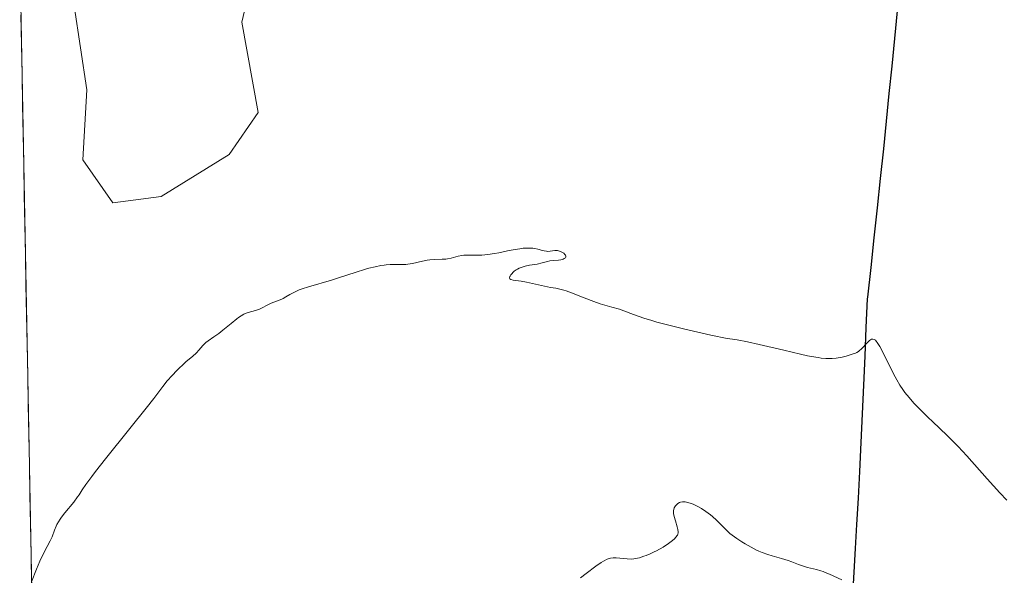
# Model space of a CAD drawing. Units: metres. Extents: x 632463 to 633021, y 4669535 to 4671856.
# Drawn here: x 632493 to 632658, y 4670136 to 4670229 of the extents above; entities that cross this region are included whole.
import ezdxf

# ---------------------------------------------------------------- set-up
doc = ezdxf.new("R2010")
doc.units = ezdxf.units.M
doc.header["$MEASUREMENT"] = 0
for name, color, linetype, lineweight in [('Comunidad autónoma', 142, 'Continuous', 30), ('Cultivos herbáceos CxS', 92, 'Continuous', 0), ('Curva de nivel normal', 36, 'Continuous', 0), ('Municipio', 9, 'Continuous', 13), ('Municipio CxS', 142, 'Continuous', 0), ('Pastizal CxS', 92, 'Continuous', 0), ('Provincia', 19, 'Continuous', 0)]:
    doc.layers.add(name, color=color, linetype=linetype, lineweight=lineweight)

msp = doc.modelspace()

# ---------------------------------------------------------------- linework, layer by layer
at = {"layer": 'Comunidad autónoma', "color": 142, "linetype": 'Continuous', "lineweight": 30}
msp.add_polyline3d([(632639.7, 4670230.31, 356.92), (632639.24, 4670225.72, 357), (632638.77, 4670221.13, 357.1), (632638.31, 4670216.54, 357.2), (632637.85, 4670211.95, 357.32), (632637.39, 4670207.36, 357.52), (632636.86, 4670202.42, 357.7), (632636.33, 4670197.48, 357.82), (632635.8, 4670192.53, 358.07), (632635.27, 4670187.59, 358.3), (632634.74, 4670182.65, 358.78), (632634.71, 4670182.37, 358.83), (632634.49, 4670177.57, 359.6), (632634.28, 4670172.78, 360.07), (632634.06, 4670167.98, 360.4), (632633.84, 4670163.19, 360.73), (632633.63, 4670158.39, 361.19), (632633.41, 4670153.6, 361.52), (632633.16, 4670149.16, 361.95), (632632.9, 4670144.73, 362.52), (632632.67, 4670140.77, 363.24), (632632.45, 4670136.81, 364.19), (632632.22, 4670132.85, 365.27)], dxfattribs=at)
at = {"layer": 'Cultivos herbáceos CxS', "color": 92, "linetype": 'Continuous', "lineweight": 0}
for points in [[(632493.49, 4670240.43, 354.78), (632496.09, 4670238.66, 354.81), (632502.55, 4670231.13, 355.9), (632504.7, 4670217.15, 356.27), (632504.01, 4670205.48, 357.29), (632509, 4670198.32, 358.39), (632517.07, 4670199.4, 358.58), (632528.36, 4670206.39, 358.42), (632533.2, 4670213.38, 358.09), (632530.51, 4670228.44, 357.26), (632535.36, 4670249.41, 356.82), (632538.58, 4670261.25, 356.67), (632547.72, 4670271.17, 356.55), (632559, 4670273.44, 356.45), (632569.79, 4670282.07, 356.32), (632582.72, 4670290.7, 356.09), (632599.98, 4670292.86, 355.74), (632607, 4670292.62, 355.4), (632612.8, 4670288.28, 355.31), (632625.03, 4670279.62, 355.47), (632639.35, 4670283.08, 355.43), (632642.31, 4670283.21, 355.67), (632654.47, 4670283.74, 355.64)], [(632502.55, 4670231.13, 355.9), (632504.7, 4670217.15, 356.27), (632504.01, 4670205.48, 357.29), (632509, 4670198.32, 358.39), (632517.07, 4670199.4, 358.58), (632528.36, 4670206.39, 358.42), (632533.2, 4670213.38, 358.09), (632530.51, 4670228.44, 357.26), (632535.36, 4670249.41, 356.82)], [(632506.74, 4669535.23, 359.93), (632493.49, 4670240.43, 354.78)], [(632493.49, 4670240.43, 354.78), (632506.74, 4669535.23, 359.93)]]:
    msp.add_polyline3d(points, dxfattribs=at)
at = {"layer": 'Curva de nivel normal', "color": 36, "linetype": 'Continuous', "lineweight": 0}
for points in [[(632657.97, 4670148.8, 360), (632656.79, 4670150.05, 360), (632654.68, 4670152.36, 360), (632651.27, 4670156.19, 360), (632649.86, 4670157.74, 360), (632649.2, 4670158.43, 360), (632647.97, 4670159.66, 360), (632646.86, 4670160.72, 360), (632645.52, 4670161.96, 360), (632644.9, 4670162.53, 360), (632643.66, 4670163.74, 360), (632642.93, 4670164.5, 360), (632642.48, 4670164.99, 360), (632641.67, 4670165.9, 360), (632640.96, 4670166.77, 360), (632640.63, 4670167.22, 360), (632640.14, 4670167.96, 360), (632639.62, 4670168.83, 360), (632639.35, 4670169.33, 360), (632638.47, 4670171.08, 360), (632637.29, 4670173.47, 360), (632636.78, 4670174.43, 360), (632636.36, 4670175.1, 360), (632636.18, 4670175.32, 360), (632636.07, 4670175.44, 360), (632635.85, 4670175.59, 360), (632635.65, 4670175.64, 360), (632635.52, 4670175.63, 360), (632635.42, 4670175.61, 360), (632635.24, 4670175.51, 360), (632635.07, 4670175.4, 360), (632634.72, 4670175.09, 360), (632633.68, 4670173.99, 360), (632633.38, 4670173.72, 360), (632633.23, 4670173.6, 360), (632632.94, 4670173.42, 360), (632632.72, 4670173.31, 360), (632632.21, 4670173.12, 360), (632631.16, 4670172.8, 360), (632630.53, 4670172.65, 360), (632629.5, 4670172.47, 360), (632628.83, 4670172.41, 360), (632628.46, 4670172.39, 360), (632627.8, 4670172.41, 360), (632627, 4670172.49, 360), (632626.52, 4670172.56, 360), (632625.39, 4670172.75, 360), (632624.72, 4670172.88, 360), (632623.58, 4670173.13, 360), (632620.82, 4670173.77, 360), (632616.69, 4670174.75, 360), (632614.73, 4670175.19, 360), (632613, 4670175.52, 360), (632612.26, 4670175.64, 360), (632611.35, 4670175.73, 360), (632608.63, 4670176.31, 360), (632604.3, 4670177.29, 360), (632601.19, 4670178.06, 360), (632599.65, 4670178.48, 360), (632598.81, 4670178.72, 360), (632597.45, 4670179.15, 360), (632595.77, 4670179.74, 360), (632594.16, 4670180.35, 360), (632593.41, 4670180.61, 360), (632592.15, 4670180.98, 360), (632590.22, 4670181.54, 360), (632589.16, 4670181.88, 360), (632587.52, 4670182.5, 360), (632585.43, 4670183.33, 360), (632584.54, 4670183.66, 360), (632584.15, 4670183.78, 360), (632583.47, 4670183.97, 360), (632582.84, 4670184.1, 360), (632581.94, 4670184.26, 360), (632581.42, 4670184.36, 360), (632577.95, 4670185.1, 360), (632577.03, 4670185.27, 360), (632575.69, 4670185.48, 360), (632575.3, 4670185.58, 360), (632575.15, 4670185.68, 360), (632575.08, 4670185.86, 360), (632575.13, 4670186.05, 360), (632575.18, 4670186.15, 360), (632575.32, 4670186.37, 360), (632575.46, 4670186.54, 360), (632575.72, 4670186.8, 360), (632575.88, 4670186.93, 360), (632576.22, 4670187.18, 360), (632576.41, 4670187.3, 360), (632576.71, 4670187.46, 360), (632577.03, 4670187.59, 360), (632577.7, 4670187.79, 360), (632578.4, 4670187.93, 360), (632579.3, 4670188.08, 360), (632579.71, 4670188.15, 360), (632580.52, 4670188.34, 360), (632581.42, 4670188.59, 360), (632581.84, 4670188.68, 360), (632582.47, 4670188.75, 360), (632583.28, 4670188.8, 360), (632583.64, 4670188.84, 360), (632583.93, 4670188.91, 360), (632584.06, 4670188.95, 360), (632584.22, 4670189.04, 360), (632584.4, 4670189.19, 360), (632584.46, 4670189.31, 360), (632584.46, 4670189.48, 360), (632584.4, 4670189.63, 360), (632584.33, 4670189.73, 360), (632584.12, 4670189.94, 360), (632583.82, 4670190.15, 360), (632583.45, 4670190.31, 360), (632583.26, 4670190.36, 360), (632583.07, 4670190.38, 360), (632582.66, 4670190.38, 360), (632581.85, 4670190.29, 360), (632581.46, 4670190.26, 360), (632581.27, 4670190.27, 360), (632580.89, 4670190.33, 360), (632580.53, 4670190.42, 360), (632580.06, 4670190.55, 360), (632579.83, 4670190.62, 360), (632579.34, 4670190.73, 360), (632579, 4670190.77, 360), (632578.28, 4670190.81, 360), (632577.72, 4670190.79, 360), (632577.39, 4670190.77, 360), (632576.82, 4670190.7, 360), (632575.7, 4670190.51, 360), (632574.75, 4670190.32, 360), (632573.32, 4670190.03, 360), (632572.58, 4670189.9, 360), (632571.5, 4670189.73, 360), (632570.99, 4670189.68, 360), (632570.51, 4670189.64, 360), (632569.62, 4670189.62, 360), (632568.12, 4670189.65, 360), (632567.46, 4670189.62, 360), (632567.14, 4670189.58, 360), (632566.53, 4670189.45, 360), (632565.35, 4670189.13, 360), (632564.77, 4670189.02, 360), (632564.47, 4670188.98, 360), (632563.86, 4670188.95, 360), (632562.54, 4670188.91, 360), (632561.8, 4670188.84, 360), (632561.4, 4670188.78, 360), (632560.58, 4670188.61, 360), (632558.92, 4670188.24, 360), (632558.16, 4670188.11, 360), (632557.81, 4670188.08, 360), (632557.16, 4670188.05, 360), (632555.91, 4670188.09, 360), (632555.23, 4670188.08, 360), (632554.56, 4670188.02, 360), (632554.2, 4670187.98, 360), (632553.63, 4670187.89, 360), (632552.69, 4670187.7, 360), (632551.67, 4670187.44, 360), (632551.12, 4670187.29, 360), (632549.36, 4670186.74, 360), (632546.79, 4670185.9, 360), (632545.46, 4670185.48, 360), (632541.61, 4670184.35, 360), (632540.53, 4670184, 360), (632540.06, 4670183.83, 360), (632539.63, 4670183.65, 360), (632538.92, 4670183.3, 360), (632538.52, 4670183.08, 360), (632537.85, 4670182.67, 360), (632537.4, 4670182.42, 360), (632537.18, 4670182.31, 360), (632536.73, 4670182.13, 360), (632535.84, 4670181.81, 360), (632535.39, 4670181.63, 360), (632534.74, 4670181.3, 360), (632533.87, 4670180.83, 360), (632533.44, 4670180.62, 360), (632532.79, 4670180.39, 360), (632531.56, 4670180.06, 360), (632531.07, 4670179.89, 360), (632530.81, 4670179.78, 360), (632530.4, 4670179.54, 360), (632529.93, 4670179.22, 360), (632529.66, 4670179.02, 360), (632528.72, 4670178.26, 360), (632527.33, 4670177.11, 360), (632526.66, 4670176.59, 360), (632525.81, 4670176, 360), (632524.89, 4670175.38, 360), (632524.51, 4670175.08, 360), (632524.34, 4670174.92, 360), (632524.01, 4670174.56, 360), (632523.35, 4670173.78, 360), (632522.97, 4670173.37, 360), (632522.3, 4670172.77, 360), (632521.24, 4670171.89, 360), (632520.66, 4670171.38, 360), (632520.06, 4670170.82, 360), (632519.66, 4670170.43, 360), (632518.87, 4670169.6, 360), (632518.07, 4670168.67, 360), (632517.34, 4670167.72, 360), (632515.85, 4670165.74, 360), (632514.58, 4670164.12, 360), (632511.86, 4670160.74, 360), (632507.8, 4670155.72, 360), (632506.13, 4670153.6, 360), (632505.48, 4670152.75, 360), (632504.52, 4670151.44, 360), (632503.91, 4670150.53, 360), (632503.37, 4670149.7, 360), (632503.13, 4670149.34, 360), (632502.48, 4670148.48, 360), (632501.02, 4670146.71, 360), (632500.48, 4670146, 360), (632500.25, 4670145.67, 360), (632499.94, 4670145.19, 360), (632499.69, 4670144.73, 360), (632499.58, 4670144.5, 360), (632499.31, 4670143.8, 360), (632498.9, 4670142.72, 360), (632498.58, 4670142.06, 360), (632497.59, 4670140.17, 360), (632496.87, 4670138.65, 360), (632496.29, 4670137.32, 360), (632495.46, 4670135.21, 360)], [(632630.44, 4670135.53, 365), (632628.42, 4670136.49, 365), (632627.71, 4670136.78, 365), (632627.35, 4670136.92, 365), (632626.98, 4670137.04, 365), (632626.22, 4670137.25, 365), (632624.75, 4670137.61, 365), (632624.08, 4670137.79, 365), (632623.22, 4670138.1, 365), (632622.13, 4670138.55, 365), (632621.51, 4670138.78, 365), (632620.42, 4670139.11, 365), (632618.86, 4670139.53, 365), (632618.14, 4670139.74, 365), (632617.2, 4670140.07, 365), (632616.62, 4670140.32, 365), (632616.23, 4670140.5, 365), (632615.37, 4670140.96, 365), (632614.36, 4670141.53, 365), (632613.82, 4670141.86, 365), (632612.99, 4670142.4, 365), (632612.19, 4670142.98, 365), (632611.81, 4670143.28, 365), (632611.46, 4670143.6, 365), (632610.8, 4670144.23, 365), (632609.56, 4670145.5, 365), (632608.91, 4670146.1, 365), (632608.57, 4670146.39, 365), (632607.83, 4670146.93, 365), (632607.09, 4670147.4, 365), (632606.6, 4670147.68, 365), (632605.68, 4670148.12, 365), (632605.37, 4670148.24, 365), (632604.82, 4670148.43, 365), (632604.34, 4670148.52, 365), (632604.06, 4670148.54, 365), (632603.89, 4670148.53, 365), (632603.57, 4670148.46, 365), (632603.41, 4670148.4, 365), (632603.13, 4670148.24, 365), (632602.89, 4670148.02, 365), (632602.75, 4670147.86, 365), (632602.55, 4670147.52, 365), (632602.46, 4670147.25, 365), (632602.43, 4670147.11, 365), (632602.42, 4670146.82, 365), (632602.44, 4670146.6, 365), (632602.54, 4670146.08, 365), (632602.74, 4670145.37, 365), (632603.04, 4670144.35, 365), (632603.15, 4670143.9, 365), (632603.19, 4670143.55, 365), (632603.19, 4670143.39, 365), (632603.15, 4670143.17, 365), (632603.06, 4670142.96, 365), (632603, 4670142.85, 365), (632602.88, 4670142.69, 365), (632602.52, 4670142.33, 365), (632602.01, 4670141.91, 365), (632601.61, 4670141.61, 365), (632600.68, 4670141, 365), (632599.57, 4670140.37, 365), (632599.21, 4670140.18, 365), (632598.52, 4670139.86, 365), (632597.87, 4670139.6, 365), (632597.46, 4670139.46, 365), (632596.73, 4670139.23, 365), (632596.11, 4670139.09, 365), (632595.82, 4670139.04, 365), (632595.39, 4670139, 365), (632594.72, 4670139.02, 365), (632592.88, 4670139.19, 365), (632592.37, 4670139.2, 365), (632591.94, 4670139.15, 365), (632591.72, 4670139.09, 365), (632591.38, 4670138.97, 365), (632590.76, 4670138.65, 365), (632590.39, 4670138.42, 365), (632589.47, 4670137.79, 365), (632587.84, 4670136.58, 365), (632586.91, 4670135.87, 365)]]:
    msp.add_polyline3d(points, dxfattribs=at)
at = {"layer": 'Municipio', "color": 9, "linetype": 'Continuous', "lineweight": 13}
msp.add_polyline3d([(632639.7, 4670230.31, 356.92), (632639.24, 4670225.72, 357), (632638.77, 4670221.13, 357.1), (632638.31, 4670216.54, 357.2), (632637.85, 4670211.95, 357.32), (632637.39, 4670207.36, 357.52), (632636.86, 4670202.42, 357.7), (632636.33, 4670197.48, 357.82), (632635.8, 4670192.53, 358.07), (632635.27, 4670187.59, 358.3), (632634.74, 4670182.65, 358.78), (632634.71, 4670182.37, 358.83), (632634.49, 4670177.57, 359.6), (632634.28, 4670172.78, 360.07), (632634.06, 4670167.98, 360.4), (632633.84, 4670163.19, 360.73), (632633.63, 4670158.39, 361.19), (632633.41, 4670153.6, 361.52), (632633.16, 4670149.16, 361.95), (632632.9, 4670144.73, 362.52), (632632.67, 4670140.77, 363.24), (632632.45, 4670136.81, 364.19), (632632.22, 4670132.85, 365.27)], dxfattribs=at)
at = {"layer": 'Municipio CxS', "color": 142, "linetype": 'Continuous', "lineweight": 0}
for points in [[(632495.47, 4670134.73, 360.28), (632495.38, 4670139.73, 359.81), (632495.29, 4670144.73, 359.7), (632495.19, 4670149.72, 359.62), (632495.1, 4670154.72, 359.5), (632495, 4670159.71, 359.35), (632494.91, 4670164.71, 359.14), (632494.82, 4670169.71, 358.95), (632494.72, 4670174.7, 358.8), (632494.63, 4670179.7, 358.66), (632494.53, 4670184.69, 358.45), (632494.44, 4670189.69, 358.13), (632494.35, 4670194.69, 357.8), (632494.25, 4670199.68, 357.46), (632494.16, 4670204.68, 357.01), (632494.07, 4670209.67, 356.6), (632493.97, 4670214.67, 356.29), (632493.88, 4670219.66, 356.03), (632493.78, 4670224.66, 355.78), (632493.69, 4670229.66, 355.55)], [(632639.7, 4670230.31, 356.92), (632639.24, 4670225.72, 357), (632638.77, 4670221.13, 357.1), (632638.31, 4670216.54, 357.2), (632637.85, 4670211.95, 357.32), (632637.39, 4670207.36, 357.52), (632636.86, 4670202.42, 357.7), (632636.33, 4670197.48, 357.82), (632635.8, 4670192.53, 358.07), (632635.27, 4670187.59, 358.3), (632634.74, 4670182.65, 358.78), (632634.71, 4670182.37, 358.83), (632634.49, 4670177.57, 359.6), (632634.28, 4670172.78, 360.07), (632634.06, 4670167.98, 360.4), (632633.84, 4670163.19, 360.73), (632633.63, 4670158.39, 361.19), (632633.41, 4670153.6, 361.52), (632633.16, 4670149.16, 361.95), (632632.9, 4670144.73, 362.52), (632632.67, 4670140.77, 363.24), (632632.45, 4670136.81, 364.19), (632632.22, 4670132.85, 365.27)]]:
    msp.add_polyline3d(points, dxfattribs=at)
at = {"layer": 'Pastizal CxS', "color": 92, "linetype": 'Continuous', "lineweight": 0}
for points in [[(632493.49, 4670240.43, 354.78), (632496.09, 4670238.66, 354.81), (632502.55, 4670231.13, 355.9), (632504.7, 4670217.15, 356.27), (632504.01, 4670205.48, 357.29), (632509, 4670198.32, 358.39), (632517.07, 4670199.4, 358.58), (632528.36, 4670206.39, 358.42), (632533.2, 4670213.38, 358.09), (632530.51, 4670228.44, 357.26), (632535.36, 4670249.41, 356.82), (632538.58, 4670261.25, 356.67), (632547.72, 4670271.17, 356.55), (632559, 4670273.44, 356.45), (632569.79, 4670282.07, 356.32), (632582.72, 4670290.7, 356.09), (632599.98, 4670292.86, 355.74), (632607, 4670292.62, 355.4), (632612.8, 4670288.28, 355.31), (632625.03, 4670279.62, 355.47), (632639.35, 4670283.08, 355.43), (632642.31, 4670283.21, 355.67), (632654.47, 4670283.74, 355.64)], [(632535.36, 4670249.41, 356.82), (632530.51, 4670228.44, 357.26), (632533.2, 4670213.38, 358.09), (632528.36, 4670206.39, 358.42), (632517.07, 4670199.4, 358.58), (632509, 4670198.32, 358.39), (632509, 4670198.32, 358.39), (632504.01, 4670205.48, 357.29), (632504.7, 4670217.15, 356.27), (632502.55, 4670231.13, 355.9)]]:
    msp.add_polyline3d(points, dxfattribs=at)
at = {"layer": 'Provincia', "color": 19, "linetype": 'Continuous', "lineweight": 0}
msp.add_polyline3d([(632639.7, 4670230.31, 356.92), (632639.24, 4670225.72, 357), (632638.77, 4670221.13, 357.1), (632638.31, 4670216.54, 357.2), (632637.85, 4670211.95, 357.32), (632637.39, 4670207.36, 357.52), (632636.86, 4670202.42, 357.7), (632636.33, 4670197.48, 357.82), (632635.8, 4670192.53, 358.07), (632635.27, 4670187.59, 358.3), (632634.74, 4670182.65, 358.78), (632634.71, 4670182.37, 358.83), (632634.49, 4670177.57, 359.6), (632634.28, 4670172.78, 360.07), (632634.06, 4670167.98, 360.4), (632633.84, 4670163.19, 360.73), (632633.63, 4670158.39, 361.19), (632633.41, 4670153.6, 361.52), (632633.16, 4670149.16, 361.95), (632632.9, 4670144.73, 362.52), (632632.67, 4670140.77, 363.24), (632632.45, 4670136.81, 364.19), (632632.22, 4670132.85, 365.27)], dxfattribs=at)

doc.saveas('drawing.dxf')
